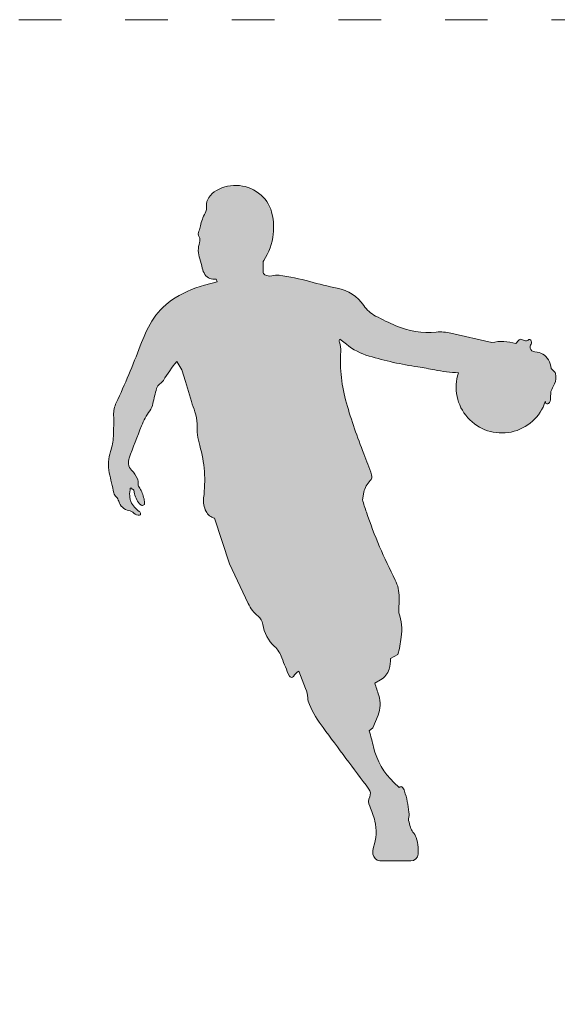
# Model space of a CAD drawing. Units: millimetres. Extents: x 9718 to 10690, y 987 to 2020.
# Drawn here: x 10018 to 10169, y 1524 to 1801 of the extents above; entities that cross this region are included whole.
import ezdxf

# ---------------------------------------------------------------- set-up
doc = ezdxf.new("R2010")
doc.units = ezdxf.units.MM
doc.linetypes.add('ACAD_ISO03W100', pattern=[30, 12, -18])
doc.layers.add('PislikMimar.com', color=7, linetype='Continuous', lineweight=9)

msp = doc.modelspace()

# ---------------------------------------------------------------- hatches: boundary and pattern name
at = {"layer": 'PislikMimar.com'}
h = msp.add_hatch(color=256, dxfattribs=at)
h.dxf.hatch_style = 1
edge = h.paths.add_edge_path()
edge.add_arc((10143.39073308484, 1745.077953414524), 43.91219205129681, 258.6482321948944, 267.4489935477302, ccw=False)
edge.add_arc((10115.08634635407, 1604.091403415129), 99.88747967621843, 438.6482321948737, 441.3945200908556)
edge.add_arc((10145.61535389055, 1805.824561427047), 104.142634136967, 253.6347984167685, 261.3945200908714, ccw=False)
edge.add_arc((10121.53041921495, 1723.80709540018), 18.66194151114235, 231.3717344637733, 253.6347984167659, ccw=False)
edge.add_line((10109.88042107198, 1709.228151534671), (10108.03548576456, 1710.702434795701))
edge.add_arc((10108.81060151124, 1710.136406288549), 0.9597878366827705, 503.8612013806524, 559.7972599583755)
edge.add_arc((10101.61535887976, 1707.546348234267), 6.687428470615931, 356.68345803782734, 379.79725995832683, ccw=False)
edge.add_arc((10151.53826689519, 1704.653349981468), 43.31923292173803, 536.6834580378196, 556.0565204740536)
edge.add_arc((10251.60971841155, 1733.455241360326), 147.4530139709411, 196.0565204740663, 201.9111991250853)
edge.add_arc((10019.44033394681, 1640.07102934883), 102.7933329269952, 378.3695863499893, 381.9111991250689, ccw=False)
edge.add_arc((10115.54732161338, 1671.984918240915), 1.526115217713811, 314.2952136252418, 378.3695863499439, ccw=False)
edge.add_arc((10121.03575299491, 1666.35977361304), 6.332964315722542, 494.2952136253139, 528.7548861623226)
edge.add_line((10114.82436947242, 1667.594743960773), (10114.41221646216, 1665.521786968813))
edge.add_arc((10183.45688444966, 1685.123832546078), 71.77329843574628, 195.8494473426225, 198.8145790801686)
edge.add_arc((10248.36052551571, 1707.237264697424), 140.3406850356645, 198.814579080121, 207.2779528544636)
edge.add_arc((10114.76046091024, 1638.346220379873), 9.97549256934646, 358.38328386688414, 387.27795285449065, ccw=False)
edge.add_line((10124.7319824984, 1638.064779061336), (10124.608860963, 1633.702558706282))
edge.add_arc((10112.09258182437, 1628.92093702144), 13.39855027283096, 351.05813091308465, 380.90846698166615, ccw=False)
edge.add_line((10125.32829344409, 1626.838369536141), (10124.83224160214, 1623.685723019351))
edge.add_line((10124.83224160221, 1623.685723019351), (10124.36073016849, 1621.942626962651))
edge.add_line((10124.36073016849, 1621.942626962651), (10122.28591206255, 1620.84250431565))
edge.add_arc((10113.90253357993, 1620.30798152657), 8.400401739933411, 342.9064986337503, 363.6482307876971, ccw=False)
edge.add_arc((10117.02352818389, 1619.348225697408), 5.135169961228674, 299.22165766734463, 342.9064986337733, ccw=False)
edge.add_line((10119.53046468491, 1614.866569763512), (10117.90345659276, 1613.956458404181))
edge.add_arc((10276.22813732756, 1661.877050336342), 165.4179181976878, 196.8396420382237, 198.1051612587129)
edge.add_arc((10111.27875451065, 1607.946834946943), 8.123912562528838, 337.74318395348104, 378.10516125874204, ccw=False)
edge.add_line((10118.79739864377, 1604.869832229523), (10117.3677625529, 1601.376522020272))
edge.add_line((10117.36776255289, 1601.376522020271), (10116.31021778026, 1600.505099605368))
edge.add_arc((10034.50162747045, 1576.043208470936), 85.387525824034, 373.45166110403454, 376.6473865668734, ccw=False)
edge.add_arc((10137.24003534435, 1600.61686296866), 20.24885497263647, 193.4516611040419, 226.4388924371559)
edge.add_line((10123.28598613545, 1585.943736567693), (10124.78085356775, 1584.522127215855))
edge.add_arc((10125.8512959842, 1583.542571235061), 1.45099169064261, 483.00769146030007, 497.5385392189345, ccw=False)
edge.add_arc((10125.26567547171, 1584.444082775262), 0.3759686947279187, 404.9519998127044, 483.00769146104153, ccw=False)
edge.add_arc((10123.45582017637, 1582.637257395838), 2.933349022643493, 377.97874748736587, 404.9519998125211, ccw=False)
edge.add_arc((10098.34785018765, 1574.489478602056), 29.33025142107776, 366.173950099062, 377.9787474873437, ccw=False)
edge.add_arc((10121.53321518303, 1576.997550008845), 6.009625954454408, 347.620497606061, 366.1739500990689, ccw=False)
edge.add_arc((10128.3063718852, 1575.510914962029), 0.9247619402928642, 527.6204976062027, 555.6047393392996)
edge.add_arc((10053.97519570341, 1554.750649753379), 76.25109156411396, 374.17564225352515, 375.6047393392328, ccw=False)
edge.add_arc((10131.15119647511, 1574.244273903528), 3.348760682299698, 194.175642253477, 221.4190397866504)
edge.add_arc((10125.24795949211, 1569.036382991744), 4.523363213362545, 378.908873978883, 401.4190397866764, ccw=False)
edge.add_arc((10119.62155592566, 1567.109060867357), 10.47071452829579, 363.68049558143974, 378.90887397887946, ccw=False)
edge.add_arc((10114.88471119114, 1566.804362066029), 15.217349062063, 356.21039655809534, 363.68049558147885, ccw=False)
edge.add_arc((10128.07304372065, 1565.93079759224), 2.000116757367214, 269.99999999998954, 356.21039655800735, ccw=False)
edge.add_line((10128.07304372065, 1563.930680834873), (10119.28905088418, 1563.930680834873))
edge.add_arc((10119.64865010752, 1566.200242047132), 2.297872863665005, 189.0033503178906, 260.9966496820491, ccw=False)
edge.add_arc((10121.40703617021, 1566.47884843985), 4.078193921207656, 161.1704040264359, 189.0033503179096, ccw=False)
edge.add_arc((10104.96556339794, 1572.085461030893), 13.29293533591511, 341.1704040264661, 373.299603927852)
edge.add_arc((10097.55195941575, 1570.333013423759), 20.91084821424986, 373.2996039278456, 385.36614521223)
edge.add_arc((10119.2671052074, 1580.628403180248), 3.12126794297987, 154.6338547877856, 205.3661452122144, ccw=False)
edge.add_arc((10114.56936243476, 1582.855654762348), 2.077716262415777, 334.6338547877189, 396.8107671630697)
edge.add_arc((15551.5349786017, 5651.819353900024), 6788.876612569496, 216.628456900052, 216.8107671631052, ccw=False)
edge.add_arc((10132.16530866277, 1622.862513328407), 35.94681561158248, 204.5364586320948, 216.6284569000478, ccw=False)
edge.add_arc((10104.07855788708, 1610.041053229396), 5.071981066060911, 183.4034262586771, 204.5364586321338, ccw=False)
edge.add_arc((10090.5440211425, 1609.236141365202), 8.48646899278047, 363.4034262586317, 381.7230837735272)
edge.add_line((10098.4278110617, 1612.37716229401), (10096.46837145854, 1617.295248018567))
edge.add_arc((10099.38876003757, 1612.911646206751), 5.267317561802404, 483.6718518028398, 506.3281481971486)
edge.add_arc((10094.44685296362, 1616.203981960975), 0.670857262705899, 205.1499151442707, 326.3281481970933, ccw=False)
edge.add_arc((10146.57706420307, 1640.678960351885), 58.26064360643603, 199.6804314635548, 205.1499151442763, ccw=False)
edge.add_arc((10084.02539786216, 1618.306320786515), 8.171622372835909, 379.6804314635728, 406.5572845503089)
edge.add_arc((10097.19446451726, 1632.211438055338), 10.97979018135527, 189.2036622300717, 226.5572845502729, ccw=False)
edge.add_arc((10082.66534036569, 1629.85728038587), 3.738820722567499, 369.2036622301539, 410.999914836038)
edge.add_arc((10091.39932582454, 1640.642821414704), 10.13959407447876, 205.1679362179277, 230.9999148359878, ccw=False)
edge.add_line((10082.22233224005, 1636.330727173438), (10076.97550905759, 1647.4970097244))
edge.add_line((10076.97550905749, 1647.4970097244), (10072.78308444137, 1660.27583408019))
edge.add_arc((10073.92353093772, 1664.104171453326), 3.994594504260107, 207.8157074504259, 253.4114148742857, ccw=False)
edge.add_arc((10076.03669966964, 1665.219059399982), 6.383832295614724, 172.6252674640225, 207.815707450361, ccw=False)
edge.add_arc((10033.26642923892, 1670.754768885769), 36.74319069745071, 352.6252674640411, 375.8054086063946)
edge.add_arc((10088.33509792873, 1686.343246183756), 20.48930790024568, 178.5972195944312, 195.8054086063918, ccw=False)
edge.add_arc((10059.0273514626, 1687.060935154318), 8.827224643364282, 358.5972195944923, 380.9936892626507)
edge.add_arc((10104.31517830069, 1704.439580189673), 39.68055373280257, 196.5323631002653, 200.9936892625599, ccw=False)
edge.add_line((10066.27505207268, 1693.148205557184), (10064.60714330003, 1698.767314152207))
edge.add_line((10064.60714329997, 1698.767314152207), (10063.57392918863, 1702.070361846895))
edge.add_line((10063.57392918862, 1702.070361846895), (10062.13275700838, 1704.409703107713))
edge.add_arc((10100.48329721411, 1673.335229890207), 49.35976924384837, 500.9830242973142, 508.5732650813201)
edge.add_arc((10055.57247325076, 1700.777686064852), 3.271690074226657, 304.36711829380386, 328.57326508150777, ccw=False)
edge.add_arc((10058.75548093565, 1696.123292790795), 2.367007884610532, 484.3671182935884, 524.2122149875094)
edge.add_arc((10120.95519936047, 1678.536867991827), 67.00513370313831, 524.2122149875714, 527.9343702391745)
edge.add_arc((10050.1452873513, 1693.672774255389), 5.40439120315189, 324.7201466720666, 347.9343702391906, ccw=False)
edge.add_arc((10071.63411914018, 1678.469174436716), 20.91896988720046, 504.7201466720908, 518.0616438199494)
edge.add_arc((10322.90865731748, 1577.262007835829), 291.809693441223, 518.0616438199341, 519.9811290000208)
edge.add_arc((10052.05745987277, 1675.944819330004), 3.541296904829065, 519.9811289999307, 545.6530515568875)
edge.add_arc((10051.3873834208, 1675.878491297416), 2.867945689442495, 185.6530515570269, 227.190786155298)
edge.add_arc((10044.95679847835, 1668.936330958163), 6.594929818496935, 382.10621471459206, 407.1907861551949, ccw=False)
edge.add_arc((10048.389235493, 1670.330532811392), 2.89014606410713, 353.6349475540847, 382.106214714575, ccw=False)
edge.add_arc((10052.59381077028, 1669.86151079863), 1.340508130111155, 533.6349475542552, 576.752931305744)
edge.add_arc((10046.73340526802, 1665.484871419975), 5.973815140106971, 382.08838893612364, 396.7529313056751, ccw=False)
edge.add_arc((10036.5866864591, 1661.367111253875), 16.92424213512112, 376.443352810765, 382.08838893602103, ccw=False)
edge.add_arc((10045.71562310282, 1664.061410828956), 7.406010448148002, 363.9563580568637, 376.44335281081464, ccw=False)
edge.add_arc((10052.45098319518, 1664.527237981028), 0.6545609366030225, 226.4350961101695, 363.95635805674965, ccw=False)
edge.add_arc((10056.20222077003, 1668.471260216643), 6.097638626610524, 191.9411846210448, 226.435096110381, ccw=False)
edge.add_line((10050.23653192594, 1667.209613104909), (10050.01965344628, 1668.235121359083))
edge.add_arc((10049.78050592236, 1668.138258917078), 0.2580191289030783, 382.049531216296, 430.5721034412915)
edge.add_arc((10050.17199156581, 1669.248217429936), 0.9189553438002879, 215.7593516769152, 250.5721034413674, ccw=False)
edge.add_arc((10049.26188581282, 1668.592809483513), 0.2025846946423672, 395.7593516772877, 522.3197696694134)
edge.add_arc((10051.46921694485, 1667.889199370935), 2.519344914518883, 522.3197696697549, 530.6864481280962)
edge.add_arc((10056.33546652036, 1667.091138542916), 7.450600943009047, 530.6864481278506, 548.3245972832934)
edge.add_arc((10053.17397440222, 1666.628540509482), 4.255443770909682, 188.3245972833521, 202.3326166622798)
edge.add_arc((10054.24072638302, 1667.066756961586), 5.408697189567934, 202.3326166622751, 222.9304169994481)
edge.add_arc((10058.59278046674, 1671.115242791692), 11.35265313351917, 222.9304169994799, 231.7647147755193)
edge.add_arc((10050.92109036559, 1661.37860807326), 1.043188292120456, 368.2352852240412, 411.7647147757749, ccw=False)
edge.add_arc((10051.65856259604, 1661.485343084659), 0.2980321651980547, 274.00574561429255, 368.235285223838, ccw=False)
edge.add_arc((10051.5248405195, 1663.394906017464), 2.212271488818722, 228.184965044561, 274.00574561424986, ccw=False)
edge.add_arc((10048.00886985808, 1659.464582961778), 3.06119881209651, 408.1849650445483, 438.3076841934859)
edge.add_arc((10049.38512647253, 1666.11476611323), 3.729899642284694, 196.474371345719, 258.3076841935043, ccw=False)
edge.add_arc((10042.90002103182, 1664.196945288502), 3.032838656162579, 376.4743713455876, 403.7048924411239)
edge.add_arc((10046.94363384132, 1668.061766270546), 2.560697414673388, 194.6678676919461, 223.704892441203, ccw=False)
edge.add_arc((10146.58584939476, 1694.142694147339), 105.5596581828196, 191.49162239092, 194.6678676919586, ccw=False)
edge.add_arc((10054.51201489413, 1675.424080392911), 11.60234074265609, 161.6068830949837, 191.4916223909126, ccw=False)
edge.add_arc((10028.37800324321, 1684.114222136921), 15.9386310720818, 341.6068830950278, 357.3377065466104)
edge.add_arc((9956.868349442575, 1687.439367855047), 87.52555153061708, 357.3377065465659, 361.2315802173946)
edge.add_arc((10052.05209708164, 1689.485670032955), 7.680189720699487, 154.9010139202917, 181.231580217401, ccw=False)
edge.add_arc((9849.604205638487, 1784.314823445243), 215.8767763676835, 334.9010139202862, 339.5220054652256)
edge.add_arc((10093.24026174363, 1693.329672673459), 44.19403225077075, 509.5917468527826, 519.5220054652298, ccw=False)
edge.add_arc((10070.94432766802, 1706.414936951383), 18.34189853759349, 484.1212630319634, 509.5917468527856, ccw=False)
edge.add_arc((10077.85267722149, 1696.219499452855), 30.65742692005182, 465.0000000000436, 484.1212630319791, ccw=False)
edge.add_line((10069.91795126078, 1725.832299882496), (10073.54027139672, 1726.802897637669))
edge.add_line((10073.54027139672, 1726.802897637669), (10073.20215910521, 1727.534554147273))
edge.add_arc((10072.71971481092, 1730.722255224227), 3.22400227251848, 214.9299578352026, 278.6061471937453, ccw=False)
edge.add_arc((10073.96775598984, 1731.593871290101), 4.746277329986945, 191.3363298043316, 214.9299578351664, ccw=False)
edge.add_arc((10049.86687781356, 1726.762146674754), 19.83415984332196, 371.3363298043706, 379.1667956282169)
edge.add_arc((10075.28207745668, 1735.59614401945), 7.072565746959332, 161.3310988213368, 199.1667956282282, ccw=False)
edge.add_arc((10066.71262451246, 1738.491560566691), 1.972817647139177, 341.3310988213221, 389.9605531742993)
edge.add_arc((10069.90095131014, 1740.329416277906), 1.707283083062635, 155.4351471533278, 209.9605531742415, ccw=False)
edge.add_arc((10062.20136094579, 1743.848852348456), 6.758537729795765, 335.4351471533601, 348.8943983383779)
edge.add_arc((10081.11509965019, 1740.136203982217), 12.51614176607761, 511.4072788849983, 528.8943983383649, ccw=False)
edge.add_arc((10067.05585735789, 1747.799234848371), 3.495864225804175, 331.407278885006, 365.6441424256969)
edge.add_arc((10074.01759994364, 1748.487255192144), 3.499793843421871, 144.3558575743737, 185.6441424257117, ccw=False)
edge.add_arc((10076.71375987582, 1746.553850645309), 6.817523718300469, 480.0474366278084, 504.355857574336, ccw=False)
edge.add_arc((10078.70721117159, 1743.10768398232), 10.79871860643559, 408.54177212381825, 480.0474366278404, ccw=False)
edge.add_arc((10079.2227434029, 1743.69124390851), 10.02005586249331, 371.45822787618306, 408.54177212382575, ccw=False)
edge.add_arc((10071.70614909296, 1742.167681558552), 17.68950383826097, 353.69045438891544, 371.45822787618437, ccw=False)
edge.add_arc((10072.27227860139, 1742.105084809091), 17.11992419204534, 327.0007478776454, 353.6904543889211, ccw=False)
edge.add_arc((10087.4930761001, 1732.220865800186), 1.028642195147221, 507.0007478776963, 543.8655990848249)
edge.add_arc((10068.97722768443, 1730.969750188867), 17.52942701539333, 355.59265320539566, 363.8655990848091, ccw=False)
edge.add_arc((10087.3671880697, 1729.552347804535), 0.9150754851593665, 535.5926532054406, 599.7802136445641)
edge.add_arc((10088.21123959563, 1731.001422238422), 2.592048858051296, 239.7802136445224, 285.0553298478961)
edge.add_arc((10090.2548033965, 1723.404092510805), 5.275325036618428, 442.4559621924434, 465.0553298478917, ccw=False)
edge.add_arc((10082.62551395138, 1665.796073062573), 63.38633915773389, 434.47513902149376, 442.4559621924554, ccw=False)
edge.add_arc((10129.71764034309, 1835.319123261436), 112.5560744803738, 254.475139021493, 258.5248938204259)
edge.add_arc((10104.92460927504, 1713.185890647631), 12.06824456785261, 395.17686215791804, 438.52489382044195, ccw=False)
edge.add_arc((10122.72147533201, 1725.729438392996), 9.704881792142785, 215.1768621579131, 241.7438544541917)
edge.add_arc((10151.03265572464, 1778.405555499038), 69.50702430052846, 241.7438544542006, 246.943656635478)
edge.add_arc((10133.04773099496, 1736.151304095189), 23.58448866456475, 246.9436566354656, 275.1721113676729)
edge.add_arc((10136.30530548244, 1700.16251612698), 12.55143045980551, 436.2034969276885, 455.1721113677231, ccw=False)
edge.add_line((10139.29849764445, 1712.351823214305), (10150.80935268852, 1709.701795975333))
edge.add_arc((10153.6489924645, 1697.148967661925), 12.87000593330496, 432.28062503819274, 462.7466336518637, ccw=False)
edge.add_line((10157.56604559856, 1709.408402700598), (10158.31060213068, 1710.321072343529))
edge.add_arc((10158.93521866956, 1709.851957044273), 0.7811625852417713, 427.852269004828, 503.0917921341644, ccw=False)
edge.add_line((10159.2297138313, 1710.575481462926), (10160.02442528894, 1710.252011137498))
edge.add_arc((10160.38350051056, 1711.134197756557), 0.9524643014770563, 247.8522690041709, 312.1465482565538)
edge.add_arc((10161.39750661546, 1710.013806134019), 0.5586563981044906, 377.85345174409895, 492.1465482566726, ccw=False)
edge.add_arc((10160.58536521191, 1709.752220049786), 1.411886108609574, 325.56363458967473, 377.85345174367933, ccw=False)
edge.add_arc((10162.53600198924, 1708.414771875541), 0.9532251902784963, 505.5636345897178, 556.2440378667277)
edge.add_arc((10163.03815939204, 1708.561080719383), 1.476262794088302, 196.2440378666905, 267.766284484894)
edge.add_arc((10162.79931384706, 1702.437692233321), 4.651782060975513, 416.46120509018346, 447.7662844849284, ccw=False)
edge.add_arc((10162.79931384706, 1702.437692233335), 4.651782060961929, 391.03937099325503, 416.4612050901348, ccw=False)
edge.add_arc((10162.51460856871, 1702.266357666146), 4.984066019902094, 362.13431762822773, 391.03937099325117, ccw=False)
edge.add_line((10167.49521697542, 1702.451975525987), (10168.44474200238, 1701.516825217772))
edge.add_arc((10167.69162227455, 1700.752128865376), 1.073289259953929, 374.5630044467127, 405.4369955533862, ccw=False)
edge.add_arc((10164.48740916964, 1699.919702816424), 4.383865456002416, 334.952547756156, 374.5630044465523, ccw=False)
edge.add_arc((10122.50562868369, 1719.538474463632), 50.72354708740723, 332.2892951464788, 334.95254775614876, ccw=False)
edge.add_line((10167.41152789091, 1695.951646666506), (10167.36643226887, 1693.970806208889))
edge.add_arc((10165.20508673598, 1694.020011191932), 2.161905558318637, 318.7092728535541, 358.6958351127484, ccw=False)
edge.add_arc((10166.45082391213, 1692.925961507576), 0.5039532598253451, 190.4653336530839, 318.7092728537017, ccw=False)
edge.add_arc((10158.99555755531, 1691.54887473399), 7.077429492265257, 370.4653336525781, 373.187289522771)
edge.add_arc((10153.6489924645, 1697.148967661929), 12.87000593330112, 161.6098244630438, 341.9605170290893, ccw=False)

# ---------------------------------------------------------------- linework, layer by layer
for p, q in [((10069.91795126078, 1725.832299882496), (10073.54027139672, 1726.802897637669)), ((10073.54027139672, 1726.802897637669), (10073.20215910542, 1727.534554147273)), ((10139.29849764445, 1712.351823214305), (10150.80935268846, 1709.701795975333)), ((10109.88042107198, 1709.228151534671), (10108.0354857647, 1710.702434795701)), ((10157.56604559856, 1709.408402700598), (10158.31060213068, 1710.321072343529)), ((10159.2297138313, 1710.575481462926), (10160.02442528886, 1710.252011137498)), ((10063.57392918862, 1702.070361846895), (10062.13275700839, 1704.409703107713)), ((10064.60714329997, 1698.767314152207), (10063.57392918862, 1702.070361846895)), ((10167.49521697542, 1702.451975525987), (10168.44474200214, 1701.516825217772)), ((10066.27505207268, 1693.148205557184), (10064.60714329997, 1698.767314152207)), ((10167.41152789091, 1695.951646666506), (10167.36643226884, 1693.970806208889)), ((10050.23653192594, 1667.209613104909), (10050.01965344612, 1668.235121359084)), ((10114.82436947242, 1667.594743960773), (10114.41221646193, 1665.521786968812)), ((10076.97550905749, 1647.4970097244), (10072.78308444141, 1660.275834080191)), ((10082.22233224005, 1636.330727173438), (10076.97550905749, 1647.4970097244)), ((10124.7319824984, 1638.064779061336), (10124.60886096299, 1633.702558706282)), ((10125.32829344409, 1626.838369536141), (10124.83224160221, 1623.685723019351)), ((10124.83224160221, 1623.685723019351), (10124.36073016849, 1621.942626962651)), ((10124.36073016849, 1621.942626962651), (10122.28591206247, 1620.84250431565)), ((10098.4278110617, 1612.37716229401), (10096.46837145855, 1617.295248018567)), ((10119.53046468491, 1614.866569763512), (10117.90345659278, 1613.956458404183)), ((10118.79739864377, 1604.869832229523), (10117.36776255289, 1601.376522020271)), ((10117.36776255289, 1601.376522020271), (10116.31021778026, 1600.505099605369)), ((10123.28598613545, 1585.943736567693), (10124.78085356796, 1584.522127215855)), ((10128.07304372065, 1563.930680834873), (10119.28905088416, 1563.930680834873))]:
    msp.add_line(p, q, dxfattribs=at)
at = {"layer": 'PislikMimar.com', "color": 4, "linetype": 'ACAD_ISO03W100'}
msp.add_lwpolyline([(9717.659858971787, 1800.520938157209), (10690.46180616121, 1800.520938157209), (10690.46180616121, 987.2112459324344), (9717.659858971787, 987.2112459324344)], close=True, dxfattribs=at)
at = {"layer": 'PislikMimar.com'}
for centre, radius, start, end in [((10078.70721117171, 1743.107683982234), 10.79871860659014, 48.5417721243678, 120.0474366283614), ((10074.01759994364, 1748.487255192135), 3.499793843503534, 144.3558575750244, 185.644142425434), ((10076.71375987606, 1746.55385064547), 6.817523718277182, 120.0474366295656, 144.3558575758548), ((10079.22274340302, 1743.69124390851), 10.02005586237247, 11.45822787638127, 48.54177212464555), ((10067.05585735812, 1747.799234848251), 3.495864225703234, 331.4072788864009, 5.644142427843561), ((10081.11509965019, 1740.136203981638), 12.51614176632218, 151.4072788825609, 168.894398335892), ((10071.70614909296, 1742.167681559081), 17.68950383820057, 353.6904543871659, 11.45822787446943), ((10062.20136094579, 1743.848852348069), 6.758537729615304, 335.4351471562495, 348.8943983414068), ((10069.90095131003, 1740.329416277852), 1.707283082902805, 155.4351471487292, 209.9605531752635), ((10066.71262451235, 1738.491560566556), 1.97281764730081, 341.3310988270391, 29.96055317630357), ((10072.27227860139, 1742.105084808686), 17.11992419185475, 327.0007478789025, 353.6904543902016), ((10075.28207745679, 1735.596144019389), 7.072565747021575, 161.3310988209926, 199.1667956275439), ((10049.86687781344, 1726.762146674701), 19.83415984346236, 11.3363298044274, 19.16679562827241), ((10068.97722768443, 1730.969750189548), 17.52942701541779, 355.5926532031633, 3.865599082568707), ((10087.4930761001, 1732.220865800151), 1.028642195152183, 147.0007478755229, 183.8655990828339), ((10073.96775598984, 1731.593871289972), 4.746277329895737, 191.3363298029911, 214.9299578340122), ((10072.71971481092, 1730.722255224314), 3.224002272625768, 214.9299578369046, 278.6061471960739), ((10087.3671880697, 1729.552347804483), 0.9150754851878371, 175.5926532023186, 239.7802136380355), ((10088.21123959563, 1731.001422238578), 2.592048858224603, 239.7802136447931, 285.055329848118), ((10090.2548033965, 1723.404092510716), 5.275325036688848, 82.4559621915362, 105.0553298470388), ((10082.62551395161, 1665.796073062805), 63.38633915750233, 74.47513902146521, 82.45596219237724), ((10077.85267722149, 1696.219499452925), 30.65742691993728, 104.9999999999945, 124.1212630319882), ((10129.71764034297, 1835.319123260809), 112.5560744797336, 254.4751390214652, 258.5248938205084), ((10104.92460927504, 1713.185890647622), 12.06824456787497, 35.1768621577421, 78.52489382008301), ((10070.94432766825, 1706.414936951091), 18.34189853789866, 124.121263031485, 149.5917468523472), ((10122.72147533201, 1725.729438392971), 9.704881792096472, 215.1768621579525, 241.7438544543382), ((10151.03265572464, 1778.405555499211), 69.50702430068658, 241.7438544543382, 246.9436566354446), ((10093.24026174363, 1693.329672674187), 44.19403225041115, 149.5917468536489, 159.5220054660452), ((10133.04773099473, 1736.151304095141), 23.58448866448234, 246.9436566356713, 275.1721113678763), ((10136.30530548244, 1700.16251612689), 12.55143045989833, 76.2034969277784, 95.17211136787625), ((9849.60420563837, 1784.314823446884), 215.8767763684065, 334.9010139199305, 339.5220054648341), ((10108.81060151112, 1710.136406288454), 0.9597878365965786, 143.8612013699407, 199.7972599545275), ((10101.61535887976, 1707.546348233957), 6.68742847062335, 356.6834580404907, 19.79725996110805), ((10121.53041921495, 1723.807095400471), 18.66194151139291, 231.3717344642417, 253.6347984173144), ((10153.6489924645, 1697.148967661973), 12.87000593325777, 72.28062503824728, 102.7466336518375), ((10158.93521866956, 1709.851957044175), 0.781162585337029, 67.85226900033554, 143.0917921304113), ((10160.38350051056, 1711.134197756526), 0.9524643014635129, 247.8522690012358, 312.146548254233), ((10161.39750661546, 1710.013806133965), 0.5586563981908566, 17.85345174625031, 132.1465482581721), ((10162.53600198935, 1708.414771875388), 0.9532251903965185, 145.5636345834623, 196.2440378548449), ((10160.58536521191, 1709.752220049807), 1.411886108658658, 325.5636345897636, 17.85345174214373), ((10151.53826689519, 1704.65334998126), 43.31923292174854, 176.6834580375464, 196.0565204737613), ((10163.03815939204, 1708.561080719373), 1.47626279410324, 196.2440378661321, 267.766284483688), ((10162.79931384683, 1702.43769223307), 4.651782061227077, 31.03939574561595, 87.76628448473099), ((10100.48329721411, 1673.33522989121), 49.35976924326182, 140.9830242982741, 148.5732650822304), ((10145.61535389055, 1805.824561426602), 104.1426341365316, 253.6347984166622, 261.3945200907855), ((10162.51460856871, 1702.266357665982), 4.984066019944496, 2.134317630101684, 31.03937099520747), ((10115.08634635407, 1604.091403414544), 99.88747967679552, 78.64823219492389, 81.39452009099634), ((10143.39073308507, 1745.077953413962), 43.91219205074443, 258.6482321944987, 267.4489935473986), ((10153.6489924645, 1697.148967661929), 12.87000593337241, 161.6098244630969, 341.9605170291593), ((10167.69162227478, 1700.752128865188), 1.07328925992761, 14.56300445807516, 45.43699556901895), ((10164.48740916964, 1699.919702816498), 4.383865455929143, 334.9525477546754, 14.56300444578141), ((10058.75548093565, 1696.123292790649), 2.367007884710051, 124.3671182908725, 164.2122149845515), ((10055.57247325076, 1700.77768606492), 3.271690074379267, 304.3671182946669, 328.5732650818076), ((10122.50562868392, 1719.538474463155), 50.72354708707759, 332.289295146923, 334.9525477566114), ((10120.95519936023, 1678.53686799275), 67.00513370274271, 164.2122149882875, 167.9343702399007), ((10052.05209708141, 1689.485670033132), 7.68018972058601, 154.9010139214002, 181.2315802187429), ((10050.1452873513, 1693.672774255257), 5.404391203159103, 324.720146673777, 347.9343702406512), ((10104.31517830092, 1704.439580188565), 39.6805537325923, 196.532363098663, 200.9936892609738), ((10251.60971841155, 1733.45524136004), 147.4530139708153, 196.056520473978, 201.9111991250019), ((10158.99555755543, 1691.548874734373), 7.077429492122893, 10.46533364965477, 13.18728951983016), ((10166.45082391213, 1692.925961507573), 0.5039532598515953, 190.4653336538582, 318.7092728566963), ((10165.20508673598, 1694.020011191774), 2.161905558221938, 318.7092728570385, 358.6958351168731), ((9956.868349442575, 1687.439367855645), 87.52555153053711, 357.3377065461702, 1.231580217002527), ((10071.63411914018, 1678.469174436231), 20.91896988748702, 144.7201466709653, 158.0616438188423), ((10059.02735146237, 1687.060935154323), 8.827224643432931, 358.5972195944834, 20.99368926249457), ((10088.3350979285, 1686.343246184172), 20.48930790016801, 178.5972195955895, 195.8054086076421), ((10322.90865731748, 1577.262007835633), 291.8096934413713, 158.0616438199327, 159.9811289999733), ((10028.37800324321, 1684.114222137082), 15.93863107203918, 341.6068830943941, 357.3377065460206), ((10054.51201489413, 1675.424080393112), 11.60234074269269, 161.6068830960702, 191.4916223918881), ((10033.26642923892, 1670.754768885795), 36.7431906974921, 352.6252674640016, 15.805408606341), ((10019.44033394681, 1640.071029348884), 102.7933329269757, 18.36958634998642, 21.91119912506294), ((10052.05745987277, 1675.944819330196), 3.541296904831774, 159.9811290032175, 185.6530515599867), ((10051.3873834208, 1675.878491297368), 2.86794568936347, 185.6530515561997, 227.1907861552272), ((10146.58584939476, 1694.142694148474), 105.5596581829954, 191.4916223915453, 194.6678676925808), ((10044.95679847823, 1668.936330958016), 6.594929818696839, 22.10621471510534, 47.19078615522714), ((10048.389235493, 1670.330532811586), 2.890146064025472, 353.6349475500404, 22.10621471110728), ((10052.59381077028, 1669.861510798725), 1.340508130147579, 173.6349475585277, 216.7529313097976), ((10121.03575299491, 1666.359773613181), 6.33296431565657, 134.2952136265166, 168.7548861635005), ((10115.54732161338, 1671.984918240908), 1.526115217743653, 314.2952136265143, 18.36958634987534), ((10046.94363384132, 1668.061766270482), 2.560697414569912, 194.6678676911868, 223.7048924415249), ((10056.3354665206, 1667.091138542733), 7.450600943061943, 170.6864481264744, 188.3245972818055), ((10051.46921694462, 1667.88919937158), 2.519344914241466, 162.319769683119, 170.6864481418711), ((10049.26188581282, 1668.592809483495), 0.2025846947180866, 35.75935166806038, 162.3197696637274), ((10050.1719915657, 1669.248217429747), 0.9189553436040813, 215.7593516736369, 250.572103440548), ((10049.78050592236, 1668.138258917043), 0.2580191288061182, 22.04953123327141, 70.57210347524914), ((10056.20222077003, 1668.471260216553), 6.09763862650517, 191.9411846204436, 226.4350961100944), ((10046.73340526802, 1665.484871420249), 5.973815139984296, 22.08838893376554, 36.75293130324081), ((10036.5866864591, 1661.367111253573), 16.92424213521839, 16.44335281175298, 22.08838893695719), ((10042.90002103182, 1664.196945288571), 3.032838656207234, 16.47437134398644, 43.70489243886151), ((10049.38512647277, 1666.114766113243), 3.72989964230891, 196.4743713455897, 258.3076841926123), ((10053.17397440222, 1666.628540509431), 4.255443770945445, 188.3245972825939, 202.3326166613845), ((10054.24072638302, 1667.066756961795), 5.408697189571261, 202.3326166646174, 222.9304170022625), ((10052.45098319495, 1664.527237981029), 0.6545609367527455, 226.4350961190131, 3.956358055636709), ((10045.71562310293, 1664.061410828763), 7.406010448122556, 3.956358058368578, 16.44335281244101), ((10076.03669966987, 1665.219059399838), 6.383832295665172, 172.6252674627804, 207.8157074486921), ((10183.45688444978, 1685.123832545347), 71.77329843570082, 195.849447342052, 198.8145790795687), ((10048.00886985808, 1659.464582961751), 3.061198812109872, 48.1849650450126, 78.30768419410217), ((10051.5248405195, 1663.394906017333), 2.212271488682664, 228.1849650430324, 274.0057456125641), ((10058.59278046674, 1671.115242790713), 11.35265313280993, 222.9304169961013, 231.7647147721394), ((10050.92109036535, 1661.378608073081), 1.043188292313264, 8.235285232006362, 51.76471477824483), ((10073.92353093772, 1664.104171453332), 3.994594504281913, 207.8157074501019, 253.4114148735926), ((10248.36052551571, 1707.237264698284), 140.3406850360259, 198.8145790804388, 207.2779528547566), ((10051.65856259604, 1661.485343084717), 0.2980321652804333, 274.0057456072358, 8.235285210219436), ((10114.76046091024, 1638.346220380031), 9.975492569248836, 358.3832838659594, 27.27795285381542), ((10091.39932582431, 1640.642821414529), 10.1395940742988, 205.1679362173774, 230.9999148357897), ((10082.66534036546, 1629.857280385902), 3.738820722645048, 9.203662229480104, 50.9999148344579), ((10112.09258182437, 1628.920937021497), 13.39855027277955, 351.0581309128151, 20.90846698149462), ((10097.19446451703, 1632.211438055482), 10.97979018138254, 189.2036622308404, 226.5572845512787), ((10084.02539786216, 1618.306320786427), 8.171622372997861, 19.68043146381364, 46.55728455014571), ((10146.57706420307, 1640.678960350144), 58.26064360576535, 199.6804314619482, 205.1499151427362), ((10113.90253357993, 1620.307981526877), 8.400401739990455, 342.9064986316533, 3.648230785576582), ((10099.38876003769, 1612.911646206757), 5.267317561884342, 123.6718518042832, 146.3281481981663), ((10117.02352818389, 1619.348225697421), 5.135169961131089, 299.2216576660492, 342.9064986332738), ((10094.44685296339, 1616.203981961025), 0.670857262883248, 205.1499151482681, 326.3281482020021), ((10090.5440211425, 1609.236141365647), 8.486468992689801, 3.403426255660928, 21.72308377051614), ((10276.22813732733, 1661.877050336688), 165.417918197728, 196.8396420383095, 198.1051612588626), ((10104.07855788685, 1610.041053229595), 5.071981065993978, 183.403426260985, 204.5364586348887), ((10111.27875451065, 1607.946834946888), 8.12391256243583, 337.7431839536602, 18.10516125935581), ((10132.16530866277, 1622.862513328379), 35.94681561154315, 204.5364586321062, 216.6284568999682), ((15551.5349786017, 5651.819353917517), 6788.876612579941, 216.6284569001856, 216.8107671631676), ((10034.50162747045, 1576.043208468862), 85.38752582463538, 13.45166110537994, 16.64738656817472), ((10137.24003534435, 1600.61686296858), 20.24885497263147, 193.4516611038178, 226.4388924369064), ((10114.56936243476, 1582.855654762456), 2.077716262410097, 334.6338547843931, 36.81076715951504), ((10125.8512959842, 1583.542571235472), 1.450991690308862, 123.0076914699533, 137.5385392289271), ((10125.26567547171, 1584.444082775238), 0.3759686947278894, 44.95199980695126, 123.0076914542935), ((10123.45582017637, 1582.637257395827), 2.933349022731202, 17.97874748684102, 44.95199981108221), ((10119.2671052074, 1580.628403180248), 3.121267943007642, 154.6338547879901, 205.3661452120099), ((10098.34785018765, 1574.489478602314), 29.33025142096285, 6.173950098582155, 17.97874748691325), ((10097.55195941575, 1570.3330134234), 20.91084821431398, 13.29960392882734, 25.36614521322751), ((10121.53321518303, 1576.997550008988), 6.009625954480615, 347.6204976047182, 6.173950097663498), ((10104.96556339794, 1572.085461031025), 13.29293533590949, 341.1704040258732, 13.29960392727078), ((10128.3063718852, 1575.510914962133), 0.9247619402712215, 167.62049761247, 195.6047393463496), ((10053.97519570318, 1554.750649755538), 76.25109156359949, 14.1756422519286, 15.60473933763365), ((10131.15119647511, 1574.244273903658), 3.348760682362232, 194.1756422555136, 221.4190397887673), ((10125.24795949211, 1569.036382991509), 4.523363213455089, 18.90887398162427, 41.4190397896732), ((10119.62155592566, 1567.109060867447), 10.47071452825307, 3.680495580952518, 18.90887397841414), ((10121.40703617021, 1566.4788484398), 4.078193921198816, 161.1704040256354, 189.0033503172112), ((10114.88471119114, 1566.804362066081), 15.21734906218485, 356.2103965579333, 3.680495581247159), ((10119.64865010741, 1566.200242047195), 2.297872863709461, 189.0033503195501, 260.9966496852117), ((10128.07304372065, 1565.930797592239), 2.000116757366074, 270, 356.2103965580303)]:
    msp.add_arc(centre, radius, start, end, dxfattribs=at)

doc.saveas('drawing.dxf')
